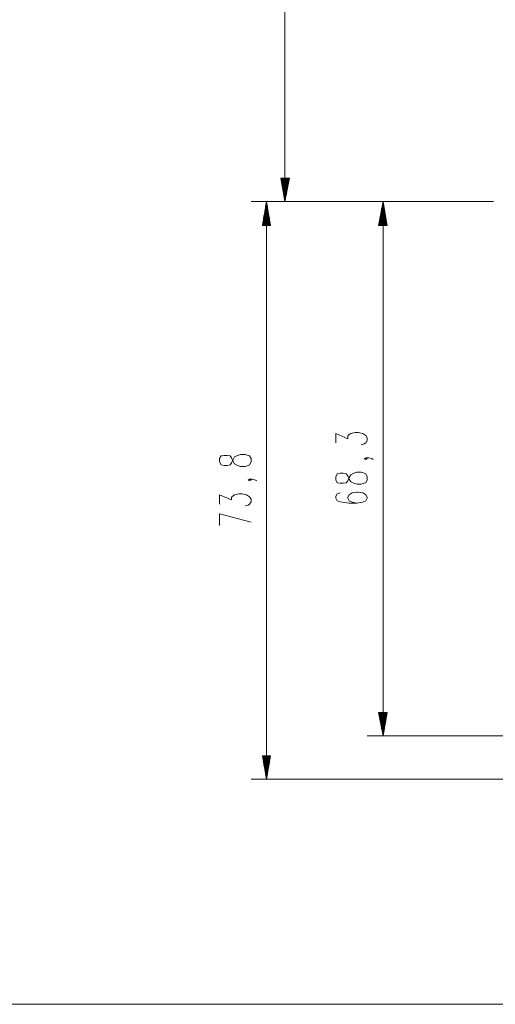
# Model space of a CAD drawing. Units: inches. Extents: x 1 to 840, y 2 to 595.
# Drawn here: x 485 to 606, y 2 to 253 of the extents above; entities that cross this region are included whole.
import ezdxf

# ---------------------------------------------------------------- set-up
doc = ezdxf.new("R2010")
doc.units = ezdxf.units.IN
doc.header["$MEASUREMENT"] = 0
doc.layers.add('Ebene 1', color=7, linetype='Continuous')

msp = doc.modelspace()

# ---------------------------------------------------------------- linework, layer by layer
at = {"layer": 'Ebene 1', "lineweight": 0}
msp.add_lwpolyline([(0.72, 2.16), (839.76, 2.16), (839.76, 594.72), (0.72, 594.72), (0.72, 2.16)], dxfattribs=at)
at = {"layer": 'Ebene 1', "color": 1, "lineweight": 13, "true_color": 0xff0000}
for points in [[(552.19, 406.3), (552.19, 206.85)], [(553.33, 212.82), (551.17, 212.82)], [(551.17, 212.82), (552.19, 206.85)], [(551.17, 212.82), (551.17, 212.57)], [(551.17, 212.82), (551.17, 212.57)], [(551.31, 212.82), (551.31, 211.93)], [(551.43, 212.82), (551.43, 211.43)], [(551.56, 212.82), (551.56, 210.79)], [(551.68, 212.82), (551.68, 210.29)], [(551.68, 212.82), (551.68, 209.65)], [(551.82, 212.82), (551.82, 209.15)], [(551.94, 212.82), (551.94, 208.5)], [(552.07, 212.82), (552.07, 208.01)], [(552.19, 206.85), (553.33, 212.82)], [(552.19, 212.82), (552.19, 206.85)], [(552.19, 212.82), (552.19, 207.36)], [(552.19, 212.82), (552.19, 206.85)], [(552.33, 212.82), (552.33, 207.36)], [(552.45, 212.82), (552.45, 208.01)], [(552.59, 212.82), (552.59, 208.5)], [(552.7, 212.82), (552.7, 209.65)], [(552.7, 212.82), (552.7, 209.15)], [(552.82, 212.82), (552.82, 210.29)], [(552.96, 212.82), (552.96, 210.79)], [(553.08, 212.82), (553.08, 211.43)], [(553.22, 212.82), (553.22, 212.57)], [(553.22, 212.82), (553.22, 212.57)], [(553.22, 212.82), (553.22, 211.93)], [(605.34, 206.85), (543.55, 206.85)], [(547.5, 206.85), (546.48, 200.76)], [(547.36, 200.76), (547.36, 206.22)], [(547.5, 206.85), (547.5, 59.58)], [(548.5, 200.76), (547.5, 206.85)], [(547.5, 200.76), (547.5, 206.85)], [(547.5, 200.76), (547.5, 206.85)], [(547.62, 200.76), (547.62, 206.22)], [(605.34, 206.85), (548.25, 206.85)], [(605.34, 206.85), (573.16, 206.85)], [(577.24, 206.85), (576.09, 200.76)], [(577.11, 200.76), (577.11, 206.22)], [(577.24, 70.62), (577.24, 206.85)], [(578.25, 200.76), (577.24, 206.85)], [(577.24, 200.76), (577.24, 206.85)], [(577.24, 200.76), (577.24, 206.85)], [(577.24, 200.76), (577.24, 206.22)], [(546.99, 200.76), (546.99, 203.94)], [(547.11, 200.76), (547.11, 204.57)], [(547.24, 200.76), (547.24, 205.71)], [(547.24, 200.76), (547.24, 205.08)], [(547.74, 200.76), (547.74, 205.71)], [(547.74, 200.76), (547.74, 205.08)], [(547.88, 200.76), (547.88, 204.57)], [(547.99, 200.76), (547.99, 203.94)], [(576.73, 200.76), (576.73, 204.57)], [(576.73, 200.76), (576.73, 203.94)], [(576.85, 200.76), (576.85, 205.08)], [(576.99, 200.76), (576.99, 205.71)], [(577.36, 200.76), (577.36, 205.71)], [(577.5, 200.76), (577.5, 205.08)], [(577.62, 200.76), (577.62, 204.57)], [(577.75, 200.76), (577.75, 203.94)], [(546.48, 200.76), (546.48, 201.01)], [(546.48, 200.76), (546.48, 201.01)], [(546.6, 200.76), (546.6, 201.65)], [(546.73, 200.76), (546.73, 202.79)], [(546.73, 200.76), (546.73, 202.15)], [(546.85, 200.76), (546.85, 203.29)], [(548.13, 200.76), (548.13, 203.29)], [(548.25, 200.76), (548.25, 202.79)], [(548.25, 200.76), (548.25, 202.15)], [(548.38, 200.76), (548.38, 201.65)], [(548.5, 200.76), (548.5, 201.01)], [(548.5, 200.76), (548.5, 201.01)], [(576.22, 200.76), (576.22, 201.65)], [(576.22, 200.76), (576.22, 201.01)], [(576.22, 200.76), (576.22, 201.01)], [(576.34, 200.76), (576.34, 202.15)], [(576.48, 200.76), (576.48, 202.79)], [(576.6, 200.76), (576.6, 203.29)], [(577.75, 200.76), (577.75, 203.29)], [(577.88, 200.76), (577.88, 202.79)], [(578.01, 200.76), (578.01, 202.15)], [(578.13, 200.76), (578.13, 201.65)], [(578.25, 200.76), (578.25, 201.01)], [(578.25, 200.76), (578.25, 201.01)], [(546.48, 200.76), (548.5, 200.76)], [(576.09, 200.76), (578.25, 200.76)], [(565.17, 145.27), (565.17, 147.69), (568.22, 146.29), (568.22, 147.06), (568.59, 147.43), (568.98, 147.69), (570.12, 147.95), (570.88, 147.95), (572.02, 147.69), (572.79, 147.18), (573.16, 146.55), (573.16, 145.92), (572.79, 145.27), (572.41, 145.02), (571.65, 144.76)], [(535.54, 140.46), (535.92, 139.7), (536.68, 139.56), (537.45, 139.56), (538.22, 139.7), (538.59, 140.21), (538.98, 141.09), (539.35, 141.72), (540.12, 142.11), (540.88, 142.37), (542.02, 142.37), (542.79, 142.11), (543.16, 141.98), (543.55, 141.35), (543.55, 140.46), (543.16, 139.7), (542.79, 139.56), (542.02, 139.3), (540.88, 139.3), (540.12, 139.56), (539.35, 139.95), (538.98, 140.58), (538.59, 141.46), (538.22, 141.98), (537.45, 142.11), (536.68, 142.11), (535.92, 141.98), (535.54, 141.35), (535.54, 140.46)], [(572.79, 141.46), (573.16, 141.35), (572.79, 141.09), (572.41, 141.35), (572.79, 141.46), (573.55, 141.46), (574.32, 141.35), (574.69, 141.09)], [(543.16, 136.01), (543.55, 135.75), (543.16, 135.63), (542.79, 135.75), (543.16, 136.01), (543.93, 136.01), (544.69, 135.75), (545.07, 135.63)], [(565.17, 135.88), (565.54, 135.12), (566.31, 135), (567.07, 135), (567.84, 135.12), (568.22, 135.63), (568.59, 136.51), (568.98, 137.16), (569.74, 137.54), (570.49, 137.79), (571.65, 137.79), (572.41, 137.54), (572.79, 137.41), (573.16, 136.65), (573.16, 135.88), (572.79, 135.12), (572.41, 135), (571.65, 134.74), (570.49, 134.74), (569.74, 135), (568.98, 135.38), (568.59, 136.01), (568.22, 136.9), (567.84, 137.41), (567.07, 137.54), (566.31, 137.54), (565.54, 137.41), (565.17, 136.65), (565.17, 135.88)], [(535.54, 129.66), (535.54, 132.07), (538.59, 130.8), (538.59, 131.45), (538.98, 131.82), (539.35, 132.07), (540.49, 132.33), (541.26, 132.33), (542.4, 132.07), (543.16, 131.57), (543.55, 130.93), (543.55, 130.3), (543.16, 129.66), (542.79, 129.4), (542.02, 129.29)], [(566.31, 132.59), (565.54, 132.33), (565.17, 131.7), (565.17, 131.19), (565.54, 130.54), (566.68, 130.17), (568.59, 129.91), (570.49, 129.91), (572.02, 130.17), (572.79, 130.54), (573.16, 131.19), (573.16, 131.45), (572.79, 132.07), (572.02, 132.59), (570.88, 132.71), (570.49, 132.71), (569.35, 132.59), (568.59, 132.07), (568.22, 131.45), (568.22, 131.19), (568.59, 130.54), (569.35, 130.17), (570.49, 129.91)], [(535.54, 127.25), (543.55, 125.08)], [(535.54, 124.2), (535.54, 127.25)], [(578.25, 76.59), (576.09, 76.59)], [(576.09, 76.59), (577.24, 70.62)], [(576.22, 76.59), (576.22, 76.33)], [(576.22, 76.59), (576.22, 76.33)], [(576.22, 76.59), (576.22, 75.82)], [(576.34, 76.59), (576.34, 75.19)], [(576.48, 76.59), (576.48, 74.68)], [(576.6, 76.59), (576.6, 74.06)], [(576.73, 76.59), (576.73, 73.54)], [(576.73, 76.59), (576.73, 72.92)], [(576.85, 76.59), (576.85, 72.4)], [(576.99, 76.59), (576.99, 71.78)], [(577.11, 76.59), (577.11, 71.26)], [(577.24, 70.62), (578.25, 76.59)], [(577.24, 76.59), (577.24, 71.26)], [(577.24, 76.59), (577.24, 70.62)], [(577.24, 76.59), (577.24, 70.62)], [(577.36, 76.59), (577.36, 71.78)], [(577.5, 76.59), (577.5, 72.4)], [(577.62, 76.59), (577.62, 72.92)], [(577.75, 76.59), (577.75, 74.06)], [(577.75, 76.59), (577.75, 73.54)], [(577.88, 76.59), (577.88, 74.68)], [(578.01, 76.59), (578.01, 75.19)], [(578.13, 76.59), (578.13, 75.82)], [(578.25, 76.59), (578.25, 76.33)], [(578.25, 76.59), (578.25, 76.33)], [(627.33, 70.62), (573.16, 70.62)], [(548.5, 65.55), (546.48, 65.55)], [(546.48, 65.55), (547.5, 59.58)], [(546.48, 65.55), (546.48, 65.42)], [(546.48, 65.55), (546.48, 65.42)], [(546.6, 65.55), (546.6, 64.79)], [(546.73, 65.55), (546.73, 64.28)], [(546.73, 65.55), (546.73, 63.65)], [(546.85, 65.55), (546.85, 63.01)], [(546.99, 65.55), (546.99, 62.51)], [(547.11, 65.55), (547.11, 61.86)], [(547.24, 65.55), (547.24, 61.37)], [(547.24, 65.55), (547.24, 60.72)], [(547.36, 65.55), (547.36, 60.21)], [(547.5, 59.58), (548.5, 65.55)], [(547.5, 65.55), (547.5, 59.58)], [(547.5, 65.55), (547.5, 59.58)], [(547.62, 65.55), (547.62, 60.21)], [(547.74, 65.55), (547.74, 61.37)], [(547.74, 65.55), (547.74, 60.72)], [(547.88, 65.55), (547.88, 61.86)], [(547.99, 65.55), (547.99, 62.51)], [(548.13, 65.55), (548.13, 63.01)], [(548.25, 65.55), (548.25, 64.28)], [(548.25, 65.55), (548.25, 63.65)], [(548.38, 65.55), (548.38, 64.79)], [(548.5, 65.55), (548.5, 65.42)], [(548.5, 65.55), (548.5, 65.42)], [(673.47, 59.58), (543.55, 59.58)]]:
    msp.add_lwpolyline(points, dxfattribs=at)

doc.saveas('drawing.dxf')
